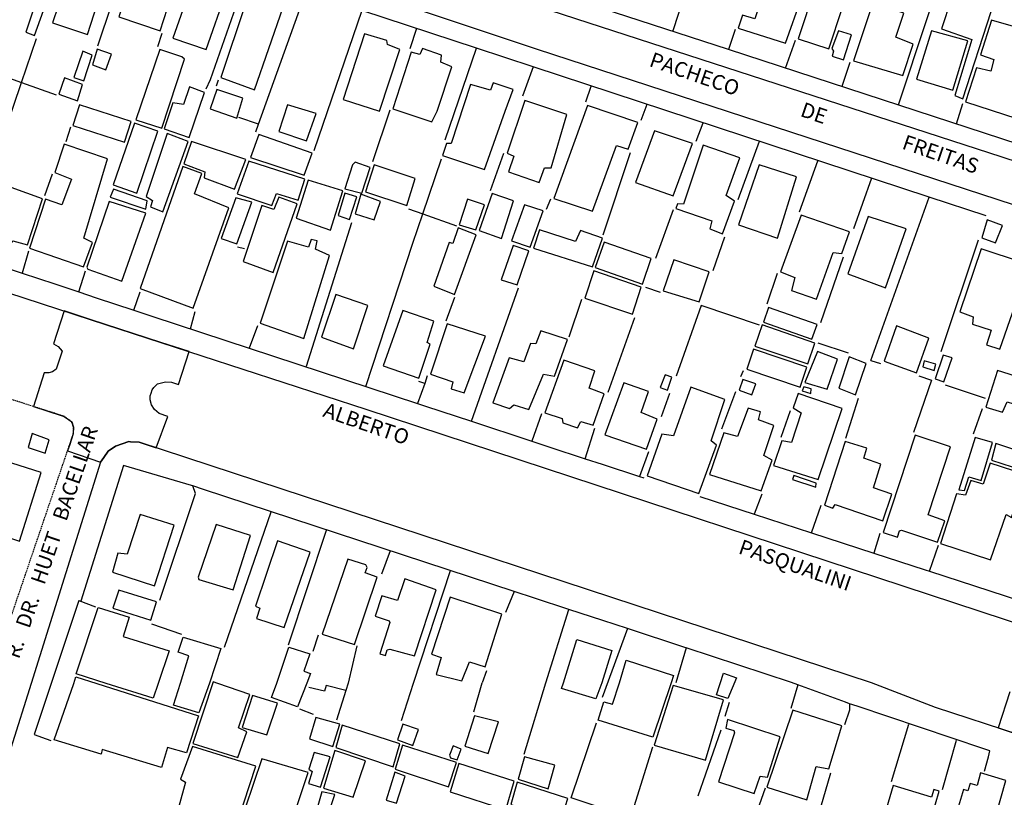
# Model space of a CAD drawing. Units: millimetres. Extents: x 185530 to 187947, y 1674286 to 1677060.
# Drawn here: x 186531 to 186696, y 1676485 to 1676616 of the extents above; entities that cross this region are included whole.
import ezdxf
from ezdxf.enums import TextEntityAlignment as Align

# ---------------------------------------------------------------- set-up
doc = ezdxf.new("R2010")
doc.units = ezdxf.units.MM
doc.header["$MEASUREMENT"] = 0
doc.linetypes.add('DASHED2', pattern=[0.375, 0.25, -0.125])
for name, color, linetype in [('T-MFIO-EXI', 7, 'DASHED2'), ('V-CRUZAMENTO', 1, 'Continuous'), ('V-EDIFICACAO', 7, 'Continuous'), ('V-LOTE', 1, 'Continuous'), ('V-NOME_DOS_LOGRADOUROS', 7, 'Continuous'), ('V-QUADRA', 2, 'Continuous')]:
    doc.layers.add(name, color=color, linetype=linetype)

msp = doc.modelspace()

# ---------------------------------------------------------------- linework, layer by layer
at = {"layer": 'T-MFIO-EXI'}
msp.add_lwpolyline([(186525.58, 1676504.43), (186539.22, 1676544.54), (186539.22, 1676544.54), (186539.83, 1676546.34), (186539.86, 1676547.49), (186539.56, 1676548.34), (186538.32, 1676549.28), (186537.78, 1676549.45), (186537.78, 1676549.45), (186495.33, 1676563.04)], dxfattribs=at)
at = {"layer": 'V-CRUZAMENTO'}
msp.add_lwpolyline([(186553.99, 1676554.72), (186555.32, 1676555.09), (186556.31, 1676555), (186557.482, 1676554.608), (186559.289, 1676560.153), (186554.54, 1676561.7), (186542.84, 1676565.51), (186538.303, 1676566.987), (186536.5, 1676561.45), (186537.31, 1676561.01), (186537.961, 1676560.242), (186537.4, 1676558.56), (186536.96, 1676557.22), (186536.34, 1676556.76), (186535.72, 1676556.58), (186534.958, 1676556.612), (186533.14, 1676550.935), (186537.78, 1676549.45), (186538.32, 1676549.28), (186539.56, 1676548.34), (186539.86, 1676547.49), (186539.83, 1676546.34), (186539.22, 1676544.54), (186538.863, 1676543.49), (186544.39, 1676541.61), (186544.93, 1676542.36), (186545.7, 1676543.43), (186546.92, 1676544.3), (186549.15, 1676545.05), (186549.43, 1676545.03), (186550.87, 1676544.93), (186553.73, 1676543.991), (186555.687, 1676549.238), (186554.26, 1676549.77), (186553.48, 1676550.46), (186552.96, 1676551.2), (186552.75, 1676552.08), (186552.75, 1676552.73), (186552.88, 1676553.18), (186553.05, 1676553.76), (186553.37, 1676554.15)], close=True, dxfattribs=at)
msp.add_lwpolyline([(186697.039, 1676503.058), (186695.068, 1676496.987), (186698.63, 1676495.83)], dxfattribs=at)
at = {"layer": 'V-EDIFICACAO'}
for points in [[(186536.35, 1676615.37), (186542.19, 1676613.41), (186546.75, 1676627.47), (186541.1, 1676629.38), (186536.35, 1676615.37)], [(186655.96, 1676628.33), (186655.52, 1676626.66), (186657.36, 1676626.11), (186657.51, 1676625.74), (186654.24, 1676616), (186652.17, 1676616.64), (186651.44, 1676614.44), (186659.4, 1676611.96), (186662.15, 1676619.74), (186663.17, 1676619.47), (186665.09, 1676625.44), (186655.96, 1676628.33)], [(186550.03, 1676624.31), (186547.48, 1676616.37), (186554.39, 1676614.03), (186557.48, 1676623.56), (186554.4, 1676624.69), (186553.7, 1676623.13), (186550.03, 1676624.31)], [(186559.93, 1676622.49), (186556.55, 1676612.76), (186562.11, 1676610.87), (186565.53, 1676620.66), (186559.93, 1676622.49)], [(186665.63, 1676619.22), (186666.04, 1676620.61), (186664.31, 1676621.18), (186661.53, 1676612.65), (186666.64, 1676610.97), (186668.94, 1676617.94), (186665.63, 1676619.22)], [(186571.43, 1676619.29), (186570.9, 1676617.96), (186568.75, 1676618.57), (186564.59, 1676606.18), (186570.23, 1676604.1), (186575.06, 1676618.01), (186571.43, 1676619.29)], [(186674.02, 1676618.72), (186670.8, 1676608.97), (186679.08, 1676606.5), (186680.81, 1676611.79), (186677.93, 1676612.93), (186679.27, 1676616.98), (186674.02, 1676618.72)], [(186687.19, 1676619.33), (186685.58, 1676614.36), (186690.66, 1676612.57), (186687.79, 1676603.16), (186689.15, 1676602.6), (186693.9, 1676617.23), (186687.19, 1676619.33)], [(186533.22, 1676617.8), (186533.22, 1676617.8), (186531.87, 1676613.8), (186533.3, 1676613.23), (186534.84, 1676617.43), (186533.22, 1676617.8)], [(186693.99, 1676615.8), (186692.13, 1676609.98), (186694.37, 1676609.18), (186693.87, 1676607.24), (186691.45, 1676607.8), (186689.58, 1676602.09), (186698.21, 1676599.29), (186699.4, 1676603.22), (186698.07, 1676603.73), (186701.18, 1676613.72), (186693.99, 1676615.8)], [(186588.7, 1676613.5), (186585.12, 1676602.5), (186591.25, 1676600.53), (186594.66, 1676610.86), (186592.55, 1676611.7), (186592.44, 1676612.37), (186588.7, 1676613.5)], [(186667.16, 1676611.03), (186667.42, 1676610.57), (186667.23, 1676609.73), (186669.11, 1676609.15), (186670.45, 1676613.32), (186668.28, 1676614.02), (186667.16, 1676611.03)], [(186683.9, 1676614), (186681.39, 1676605.91), (186687.48, 1676604.06), (186690.01, 1676612.32), (186683.9, 1676614)], [(186541.41, 1676610.59), (186539.91, 1676606.16), (186541.6, 1676605.59), (186543.01, 1676609.95), (186541.41, 1676610.59)], [(186543.85, 1676610.93), (186543.07, 1676608.29), (186545.28, 1676607.44), (186546.24, 1676610.08), (186543.85, 1676610.93)], [(186550.32, 1676599.05), (186554.67, 1676597.69), (186558.48, 1676609.24), (186558.07, 1676609.62), (186554.35, 1676610.89), (186550.32, 1676599.05)], [(186598.45, 1676611.02), (186598.02, 1676610.06), (186596.56, 1676610.41), (186593.49, 1676600.91), (186600, 1676598.71), (186600.91, 1676600.54), (186603.38, 1676607.99), (186601.52, 1676608.73), (186601.65, 1676609.95), (186598.45, 1676611.02)], [(186538.33, 1676606.12), (186537.4, 1676603.37), (186540.51, 1676602.28), (186541.4, 1676605), (186538.33, 1676606.12)], [(186606.49, 1676604.98), (186603.24, 1676595.11), (186602.45, 1676595.09), (186601.83, 1676593.1), (186608.85, 1676590.74), (186612.34, 1676600.5), (186612.34, 1676600.5), (186613.68, 1676604.18), (186610.31, 1676605.28), (186609.85, 1676604.06), (186606.49, 1676604.98)], [(186558.32, 1676601.62), (186556.55, 1676601.93), (186555.09, 1676597.54), (186559.27, 1676596.12), (186561.86, 1676603.66), (186559.32, 1676604.59), (186558.32, 1676601.62)], [(186563.91, 1676604.16), (186562.81, 1676600.9), (186567.27, 1676599.36), (186568.29, 1676602.69), (186563.91, 1676604.16)], [(186540.87, 1676601.61), (186539.77, 1676598.14), (186548.45, 1676595.32), (186549.57, 1676598.76), (186540.87, 1676601.61)], [(186575.8, 1676601.6), (186574.31, 1676597.12), (186578.99, 1676595.54), (186580.6, 1676600.13), (186575.8, 1676601.6)], [(186615.62, 1676602.29), (186612.64, 1676593.47), (186613.76, 1676592.97), (186612.9, 1676590.35), (186618.01, 1676588.52), (186618.94, 1676591.02), (186620.02, 1676590.99), (186622.67, 1676599.98), (186615.62, 1676602.29)], [(186620.5, 1676585.86), (186627.01, 1676583.75), (186631.04, 1676594.73), (186632.96, 1676594.14), (186634.57, 1676598.63), (186626.12, 1676601.46), (186620.5, 1676585.86)], [(186550.12, 1676598.53), (186546.5, 1676588.15), (186550.52, 1676586.73), (186554, 1676597.16), (186550.12, 1676598.53)], [(186555.61, 1676596.75), (186552.04, 1676586.22), (186553.12, 1676585.53), (186553.12, 1676585.53), (186552.8, 1676584.44), (186554.88, 1676583.64), (186559.12, 1676595.45), (186555.61, 1676596.75)], [(186570.96, 1676596.59), (186569.55, 1676592.72), (186578.61, 1676589.76), (186579.94, 1676593.48), (186570.96, 1676596.59)], [(186637.39, 1676597.23), (186634.22, 1676588.57), (186640.53, 1676586.33), (186643.79, 1676595.09), (186637.39, 1676597.23)], [(186538.31, 1676594.98), (186536.71, 1676590.23), (186539.5, 1676589.13), (186537.91, 1676584.77), (186537.91, 1676584.77), (186535.19, 1676585.74), (186532.45, 1676577.52), (186541.56, 1676574.39), (186543.03, 1676578.47), (186541.62, 1676579.18), (186545.59, 1676592.5), (186538.31, 1676594.98)], [(186559.67, 1676595.42), (186558.38, 1676591.66), (186561.92, 1676590.36), (186561.79, 1676589.35), (186566.9, 1676587.42), (186568.8, 1676592.4), (186559.67, 1676595.42)], [(186645.59, 1676594.79), (186642.25, 1676584.92), (186641.26, 1676584.98), (186640.99, 1676584.16), (186647.01, 1676582.13), (186646.68, 1676580.74), (186648.83, 1676579.93), (186650.82, 1676585.42), (186649.44, 1676586.35), (186651.72, 1676592.69), (186645.59, 1676594.79)], [(186569.3, 1676592.14), (186567.34, 1676586.62), (186573.16, 1676584.69), (186573.95, 1676586.72), (186577.6, 1676585.6), (186578.72, 1676589.13), (186569.3, 1676592.14)], [(186587.12, 1676591.98), (186586.68, 1676591.52), (186585.41, 1676587.49), (186588.28, 1676586.78), (186589.67, 1676591.06), (186587.12, 1676591.98)], [(186560.19, 1676586.64), (186561.41, 1676590.04), (186558.19, 1676591.24), (186551.05, 1676570.76), (186559.95, 1676567.44), (186565.93, 1676584.31), (186560.19, 1676586.64)], [(186590.36, 1676591.49), (186588.9, 1676586.97), (186595.8, 1676584.69), (186597.19, 1676589.22), (186590.36, 1676591.49)], [(186654.97, 1676591.52), (186651.47, 1676581.42), (186658.04, 1676579.2), (186661.22, 1676589.47), (186654.97, 1676591.52)], [(186579.26, 1676588.91), (186577.23, 1676582.55), (186583.02, 1676580.55), (186585.07, 1676587.15), (186579.26, 1676588.91)], [(186529.39, 1676587.7), (186526.53, 1676578.73), (186529.11, 1676577.82), (186529.7, 1676578.76), (186532.15, 1676578.08), (186534.67, 1676585.82), (186529.39, 1676587.7)], [(186546.57, 1676587.41), (186546.03, 1676586.07), (186552, 1676584.08), (186552.21, 1676585.44), (186546.57, 1676587.41)], [(186585.41, 1676586.78), (186584.28, 1676583), (186586.21, 1676582.33), (186587.45, 1676586.15), (186585.41, 1676586.78)], [(186610.16, 1676586.7), (186607.94, 1676580.51), (186611.71, 1676579.16), (186613.75, 1676585.49), (186610.16, 1676586.7)], [(186545.85, 1676585.37), (186542.1, 1676574.33), (186542.29, 1676573.99), (186547.97, 1676571.99), (186552.03, 1676583.37), (186545.85, 1676585.37)], [(186567.1, 1676585.98), (186564.66, 1676579.14), (186567.3, 1676578.25), (186569.79, 1676585.22), (186567.1, 1676585.98)], [(186573.48, 1676584.04), (186571.48, 1676584.68), (186568.33, 1676575.27), (186573.4, 1676573.45), (186577.39, 1676584.95), (186574.32, 1676586.07), (186573.48, 1676584.04)], [(186588.11, 1676586.56), (186587.12, 1676583.29), (186590.32, 1676582.26), (186591.37, 1676585.37), (186588.11, 1676586.56)], [(186605.98, 1676585.74), (186604.63, 1676581.43), (186607.39, 1676580.62), (186608.84, 1676584.78), (186605.98, 1676585.74)], [(186615.55, 1676584.79), (186613.4, 1676578.77), (186616.55, 1676577.71), (186618.68, 1676583.77), (186615.55, 1676584.79)], [(186662, 1676583.04), (186658.57, 1676573.52), (186660.96, 1676572.57), (186660.38, 1676570.44), (186664.58, 1676568.97), (186667.38, 1676576.79), (186668.83, 1676576.63), (186670.1, 1676580.27), (186662, 1676583.04)], [(186673.24, 1676582.82), (186669.85, 1676573.21), (186676.17, 1676570.86), (186679.64, 1676580.75), (186673.24, 1676582.82)], [(186693.23, 1676582.25), (186692.35, 1676579.25), (186694.66, 1676578.4), (186695.81, 1676581.33), (186693.23, 1676582.25)], [(186603.55, 1676578.33), (186602.92, 1676578.46), (186600.37, 1676571.12), (186603.83, 1676569.74), (186607.43, 1676579.75), (186604.45, 1676580.93), (186603.55, 1676578.33)], [(186624.11, 1676578.62), (186618.11, 1676580.61), (186617.08, 1676577.52), (186626.96, 1676574.39), (186628.64, 1676579.22), (186624.98, 1676580.46), (186624.11, 1676578.62)], [(186575.77, 1676578.68), (186571.17, 1676564.91), (186578.51, 1676562.38), (186578.532, 1676562.373), (186582.86, 1676576.27), (186582.86, 1676576.27), (186580.5, 1676577.35), (186580.79, 1676578.78), (186579.74, 1676578.99), (186579.32, 1676577.71), (186575.77, 1676578.68)], [(186628.95, 1676578.55), (186627.46, 1676574.26), (186635.37, 1676571.48), (186636.86, 1676575.79), (186628.95, 1676578.55)], [(186613.66, 1676577.99), (186611.65, 1676572.22), (186614.34, 1676571.38), (186616.31, 1676577.09), (186613.66, 1676577.99)], [(186692.21, 1676577.41), (186688.64, 1676566.84), (186690.87, 1676565.98), (186690.75, 1676564.75), (186693.89, 1676563.76), (186693.15, 1676561.29), (186695.37, 1676560.56), (186698.78, 1676570.35), (186698.78, 1676570.35), (186697.95, 1676570.9), (186699.19, 1676575.1), (186699.19, 1676575.1), (186692.21, 1676577.41)], [(186640.63, 1676575.59), (186638.84, 1676570.36), (186644.91, 1676568.51), (186646.55, 1676573.53), (186640.63, 1676575.59)], [(186627.22, 1676573.71), (186625.71, 1676569.15), (186633.69, 1676566.46), (186635.15, 1676571), (186627.22, 1676573.71)], [(186583.89, 1676569.76), (186581.52, 1676562.6), (186586.89, 1676560.64), (186589.27, 1676567.89), (186583.89, 1676569.76)], [(186591.82, 1676557.74), (186597.81, 1676555.72), (186599.71, 1676561.42), (186599.21, 1676561.69), (186600.36, 1676565.24), (186595.16, 1676567.07), (186591.82, 1676557.74)], [(186656.54, 1676567.58), (186655.71, 1676565.11), (186663.8, 1676562.27), (186664.68, 1676564.73), (186656.54, 1676567.58)], [(186602.59, 1676564.8), (186599.79, 1676556.39), (186603.55, 1676555.09), (186603.25, 1676553.91), (186605.46, 1676553.24), (186605.46, 1676553.24), (186609, 1676562.73), (186602.59, 1676564.8)], [(186617.47, 1676561.44), (186616.6, 1676561.49), (186615.47, 1676558.43), (186613.01, 1676559.13), (186610.256, 1676551.555), (186610.256, 1676551.555), (186613.06, 1676550.59), (186613.78, 1676551.23), (186616.32, 1676550.44), (186618.76, 1676556.39), (186620.59, 1676556.02), (186622.77, 1676562.18), (186618.33, 1676563.65), (186617.47, 1676561.44)], [(186655.45, 1676564.63), (186654.25, 1676561.08), (186663.11, 1676558.12), (186664.3, 1676561.56), (186655.45, 1676564.63)], [(186677.99, 1676564.48), (186675.93, 1676558.55), (186681.35, 1676556.6), (186683.43, 1676562.43), (186683.43, 1676562.43), (186677.99, 1676564.48)], [(186654.04, 1676560.59), (186652.89, 1676557.19), (186661.82, 1676554.19), (186662.97, 1676557.56), (186654.04, 1676560.59)], [(186664.77, 1676560.17), (186664.77, 1676560.17), (186662.62, 1676554.97), (186666.39, 1676553.83), (186668.13, 1676558.91), (186664.77, 1676560.17)], [(186622.17, 1676558.73), (186618.98, 1676549.9), (186621.91, 1676548.91), (186622, 1676548.22), (186624.47, 1676547.35), (186625.05, 1676548.43), (186627.07, 1676547.8), (186628.97, 1676553.04), (186626.44, 1676554.01), (186627.36, 1676556.9), (186622.17, 1676558.73)], [(186670.09, 1676559.26), (186668.33, 1676554.03), (186671.11, 1676552.92), (186672.95, 1676558.14), (186670.09, 1676559.26)], [(186682.67, 1676558.62), (186682.42, 1676557.59), (186684.36, 1676556.96), (186684.62, 1676558.07), (186682.67, 1676558.62)], [(186684.52, 1676555.6), (186685.98, 1676555.1), (186687.35, 1676559.09), (186685.85, 1676559.57), (186684.52, 1676555.6)], [(186695, 1676556.98), (186693, 1676550.85), (186695.83, 1676550.01), (186696.61, 1676551.71), (186701.93, 1676550.05), (186703.33, 1676554.33), (186695, 1676556.98)], [(186639.21, 1676556.24), (186638.37, 1676554.15), (186639.55, 1676553.68), (186640.33, 1676555.85), (186639.21, 1676556.24)], [(186652.21, 1676555.49), (186651.62, 1676553.66), (186653.76, 1676552.92), (186654.41, 1676554.75), (186652.21, 1676555.49)], [(186629.05, 1676546.17), (186636.06, 1676543.75), (186637.86, 1676548.8), (186635.13, 1676549.91), (186636.38, 1676553.45), (186632.26, 1676554.91), (186629.05, 1676546.17)], [(186640.57, 1676546.01), (186638.63, 1676546.32), (186636.15, 1676539.28), (186644.85, 1676536.32), (186647.82, 1676544.47), (186646.92, 1676545.19), (186649.21, 1676552.12), (186643.49, 1676554.18), (186640.57, 1676546.01)], [(186662.45, 1676554.26), (186662.18, 1676553.55), (186663.65, 1676553.12), (186663.72, 1676553.89), (186662.45, 1676554.26)], [(186661.52, 1676553.12), (186660.68, 1676550.72), (186662.02, 1676549.88), (186660.38, 1676544.91), (186658.75, 1676545.15), (186657.37, 1676541.02), (186664.88, 1676538.69), (186668.9, 1676550.62), (186661.52, 1676553.12)], [(186651.35, 1676545.89), (186649.03, 1676546.49), (186646.64, 1676539.52), (186655.29, 1676536.79), (186657.14, 1676541.93), (186655.77, 1676542.72), (186657.4, 1676547.76), (186654.87, 1676548.71), (186655.17, 1676550.07), (186653.09, 1676550.65), (186651.35, 1676545.89)], [(186532.92, 1676546.38), (186532.23, 1676544.08), (186535.09, 1676543.09), (186535.79, 1676545.34), (186532.92, 1676546.38)], [(186675.79, 1676529.81), (186678.17, 1676529.01), (186678.52, 1676530.04), (186678.83, 1676530.16), (186684.91, 1676528.17), (186686.11, 1676531.73), (186683.36, 1676532.75), (186687.1, 1676544.16), (186681.13, 1676546.1), (186675.79, 1676529.81)], [(186691.22, 1676545.75), (186688.49, 1676536.93), (186689.43, 1676536.84), (186690.15, 1676539.11), (186692.23, 1676538.52), (186694.16, 1676544.87), (186691.22, 1676545.75)], [(186669.39, 1676545.05), (186665.92, 1676534.39), (186667.35, 1676533.88), (186667.73, 1676534.49), (186675.74, 1676531.74), (186677.23, 1676536.24), (186674.16, 1676537.3), (186675.41, 1676541.27), (186672.56, 1676542.29), (186673.05, 1676543.92), (186669.39, 1676545.05)], [(186694.72, 1676544.72), (186693.95, 1676541.93), (186706.1, 1676538.03), (186706.92, 1676540.64), (186694.72, 1676544.72)], [(186523.32, 1676543.37), (186521.2, 1676536.08), (186523, 1676535.4), (186522.91, 1676534.37), (186525.37, 1676533.5), (186524.6, 1676530.4), (186530.79, 1676528.31), (186534.41, 1676539.86), (186523.32, 1676543.37)], [(186689.6, 1676536.03), (186688.09, 1676536.27), (186685.43, 1676527.96), (186693.77, 1676525.22), (186696.415, 1676532.803), (186696.415, 1676532.803), (186697.33, 1676532.28), (186699.76, 1676539.44), (186693.73, 1676541.44), (186692.55, 1676537.89), (186690.48, 1676538.5), (186689.6, 1676536.03)], [(186660.76, 1676539.37), (186660.58, 1676538.7), (186664.49, 1676537.42), (186664.56, 1676538.06), (186660.76, 1676539.37)], [(186548.89, 1676526.13), (186547.3, 1676526.33), (186546.43, 1676523.12), (186553.48, 1676520.82), (186556.76, 1676531.01), (186551.08, 1676532.82), (186548.89, 1676526.13)], [(186563.79, 1676531.13), (186560.81, 1676522.3), (186560.91, 1676521.91), (186566.69, 1676520.17), (186569.58, 1676529.27), (186563.79, 1676531.13)], [(186574.12, 1676528.38), (186570.44, 1676517.44), (186571.13, 1676517.06), (186570.57, 1676515.32), (186575.25, 1676513.86), (186579.59, 1676526.49), (186574.12, 1676528.38)], [(186581.63, 1676512.74), (186587.01, 1676510.99), (186590.86, 1676522.3), (186588.84, 1676523.04), (186589.15, 1676523.92), (186588.96, 1676524.34), (186585.89, 1676525.32), (186581.63, 1676512.74)], [(186595.49, 1676522.03), (186594.24, 1676518.38), (186591.64, 1676519.15), (186590.51, 1676515.75), (186592.85, 1676514.95), (186592.98, 1676514.67), (186591.3, 1676509.41), (186592.24, 1676509.13), (186592.54, 1676510.06), (186592.97, 1676510.21), (186597.08, 1676509.07), (186600.77, 1676520.14), (186595.49, 1676522.03)], [(186547.5, 1676520.08), (186546.46, 1676517.09), (186552.85, 1676515.06), (186553.81, 1676518.12), (186547.5, 1676520.08)], [(186599.97, 1676509.33), (186601.6, 1676508.8), (186600.74, 1676505.93), (186605.05, 1676504.87), (186606.36, 1676508.06), (186608.95, 1676507.25), (186611.75, 1676516.1), (186603.11, 1676518.95), (186599.97, 1676509.33)], [(186554.07, 1676504.46), (186553.21, 1676501.97), (186545.32, 1676504.45), (186540.33, 1676506.04), (186544.02, 1676517.19), (186549.19, 1676515.58), (186548.21, 1676512.34), (186555.93, 1676509.92)], [(186562.67, 1676504.47), (186560.91, 1676499.49), (186556.63, 1676500.82), (186557.85, 1676504.47), (186559.24, 1676509.07), (186557.41, 1676509.7), (186558.3, 1676512.19), (186564.62, 1676510.33)], [(186628.57, 1676504.55), (186627.56, 1676501.88), (186621.77, 1676503.62), (186622.09, 1676504.54), (186624.37, 1676511.83), (186630.24, 1676509.95)], [(186579.05, 1676504.49), (186577.48, 1676500.53), (186573.09, 1676502.07), (186573.99, 1676504.48), (186576.01, 1676510.51), (186579.55, 1676509.43), (186578.55, 1676506.53), (186579.63, 1676506.13)], [(186640.18, 1676504.56), (186637.14, 1676495.44), (186627.96, 1676498.27), (186628.89, 1676501.34), (186630.37, 1676500.99), (186631.52, 1676504.55), (186632.63, 1676508.35), (186640.57, 1676505.77)], [(186649.7, 1676501.94), (186647.81, 1676502.55), (186648.97, 1676506.14), (186651.16, 1676505.39), (186649.7, 1676501.94)], [(186543.78, 1676504.45), (186560.82, 1676498.99), (186558.82, 1676492.82), (186555.63, 1676493.67), (186554.65, 1676490.35), (186544.69, 1676493.37), (186544.48, 1676492.56), (186536.6, 1676494.99), (186539.9, 1676504.44), (186540.23, 1676505.54)], [(186564.1, 1676504.44), (186563.31, 1676504.72), (186559.89, 1676494.35), (186567.46, 1676492.01), (186568.95, 1676496.31), (186567.55, 1676496.99), (186569.46, 1676502.61), (186564.1, 1676504.44)], [(186640.55, 1676504.1), (186637.36, 1676494.09), (186645.95, 1676491.58), (186648.98, 1676501.67), (186640.55, 1676504.1)], [(186569.89, 1676502.44), (186568.19, 1676497.07), (186572.32, 1676495.84), (186574.1, 1676501.12), (186569.89, 1676502.44)], [(186607.18, 1676499.03), (186605.56, 1676493.92), (186609.47, 1676492.69), (186611.22, 1676498.01), (186607.18, 1676499.03)], [(186656.25, 1676487.03), (186662.98, 1676484.9), (186664.51, 1676490.48), (186666.64, 1676490.09), (186668.85, 1676497.33), (186660.64, 1676499.93), (186656.25, 1676487.03)], [(186580.53, 1676498.73), (186579.47, 1676495.16), (186583.38, 1676493.84), (186584.57, 1676497.58), (186580.53, 1676498.73)], [(186584.96, 1676497.41), (186583.89, 1676493.67), (186593.51, 1676490.43), (186594.62, 1676494.31), (186584.96, 1676497.41)], [(186595.13, 1676497.58), (186594.24, 1676494.95), (186596.83, 1676494.05), (186597.77, 1676496.69), (186595.13, 1676497.58)], [(186649.66, 1676498.39), (186649.36, 1676496.95), (186650.72, 1676496.52), (186650.85, 1676496.14), (186648.12, 1676487.92), (186654.13, 1676485.96), (186655.11, 1676488.9), (186656.34, 1676488.73), (186658.51, 1676495.5), (186649.66, 1676498.39)], [(186595.09, 1676494.09), (186593.85, 1676490.05), (186602.83, 1676487.11), (186604.15, 1676491.16), (186595.09, 1676494.09)], [(186559.84, 1676493.88), (186557.8, 1676488.35), (186558.69, 1676487.88), (186557.54, 1676483.79), (186561.67, 1676482.56), (186561.04, 1676480.18), (186566.48, 1676478.43), (186570.48, 1676490.56), (186559.84, 1676493.88)], [(186580.27, 1676492.86), (186579.38, 1676490.05), (186579.93, 1676489.67), (186579.3, 1676487.67), (186581.3, 1676487.03), (186582.96, 1676492.14), (186580.27, 1676492.86)], [(186583.72, 1676493.2), (186581.81, 1676486.86), (186586.83, 1676485.37), (186588.87, 1676491.46), (186583.72, 1676493.2)], [(186603.6, 1676493.97), (186603, 1676492.39), (186603.13, 1676491.97), (186604.24, 1676491.63), (186604.92, 1676493.41), (186603.6, 1676493.97)], [(186571.46, 1676491.8), (186567.29, 1676479.37), (186568.4, 1676478.98), (186567.89, 1676477.49), (186574.57, 1676475.45), (186579.25, 1676489.5), (186571.46, 1676491.8)], [(186604.54, 1676490.99), (186603.09, 1676486.22), (186612.45, 1676483.24), (186613.86, 1676488.01), (186604.54, 1676490.99)], [(186615.56, 1676492.14), (186614.5, 1676488.35), (186619.52, 1676486.73), (186620.67, 1676490.73), (186615.56, 1676492.14)], [(186592.36, 1676484.82), (186594.07, 1676484.35), (186595.56, 1676488.9), (186593.81, 1676489.54), (186592.36, 1676484.82)], [(186683.58, 1676479.2), (186681.71, 1676472.6), (186684.86, 1676471.7), (186685.5, 1676474), (186691.88, 1676472.3), (186696.35, 1676488.14), (186692.14, 1676489.41), (186691.54, 1676487.28), (186690.39, 1676487.62), (186690.01, 1676486.43), (186689.24, 1676486.65), (186686.77, 1676478.26), (186683.58, 1676479.2)], [(186614.33, 1676487.84), (186613.26, 1676484.13), (186621.65, 1676481.45), (186622.84, 1676485.11), (186614.33, 1676487.84)], [(186581.55, 1676486.22), (186580.27, 1676481.79), (186582.23, 1676481.2), (186583.72, 1676485.79), (186581.55, 1676486.22)], [(186677.45, 1676487.28), (186674.81, 1676478.35), (186679.79, 1676476.81), (186680.86, 1676480.52), (186683.33, 1676479.96), (186685.2, 1676486.35), (186684.31, 1676486.65), (186683.92, 1676485.33), (186677.45, 1676487.28)]]:
    msp.add_lwpolyline(points, close=True, dxfattribs=at)
at = {"layer": 'V-LOTE'}
for points in [[(186640.48, 1676613.92), (186649.61, 1676641.83)], [(186678.33, 1676601.56), (186687.95, 1676630.63)], [(186548.59, 1676625.46), (186543.9, 1676611.44)], [(186649.79, 1676610.86), (186603.12, 1676626.12), (186602.93, 1676626.18)], [(186569.09, 1676623.74), (186562.79, 1676605.81), (186562.1, 1676604.2)], [(186570.94, 1676598.32), (186578.89, 1676620.51)], [(186588.24, 1676617.44), (186580.2, 1676593.88)], [(186607.51, 1676611.1), (186588.24, 1676617.44)], [(186554.04, 1676611.4), (186554.74, 1676613.63)], [(186597.44, 1676614.41), (186596.32, 1676611)], [(186650.94, 1676614.25), (186649.79, 1676610.86)], [(186531.14, 1676605.33), (186533.64, 1676612.73)], [(186659.37, 1676607.73), (186661.07, 1676612.46)], [(186602.27, 1676595.73), (186607.51, 1676611.1)], [(186617.02, 1676607.97), (186607.51, 1676611.1)], [(186730.09, 1676584.61), (186649.79, 1676610.86)], [(186670.2, 1676608.72), (186668.84, 1676604.65)], [(186527.72, 1676606.55), (186531.14, 1676605.33)], [(186617.02, 1676607.97), (186615.26, 1676603.02)], [(186683.49, 1676586.1), (186617.02, 1676607.97)], [(186528.45, 1676597.37), (186531.14, 1676605.33)], [(186531.14, 1676605.33), (186536.93, 1676603.27)], [(186564.16, 1676605.75), (186563.79, 1676604.73)], [(186625.87, 1676602.11), (186626.75, 1676604.73)], [(186636.1, 1676601.66), (186635.08, 1676598.93)], [(186688.07, 1676598.4), (186689.18, 1676601.79)], [(186592.95, 1676600.7), (186590.03, 1676592.01)], [(186570.94, 1676598.32), (186567.64, 1676599.44)], [(186570.49, 1676597.08), (186570.94, 1676598.32)], [(186644.4, 1676595.46), (186645.57, 1676598.54)], [(186539.36, 1676597.81), (186538.58, 1676595.36)], [(186654.94, 1676595.45), (186651.37, 1676585.65)], [(186612.07, 1676593.41), (186609.81, 1676587.15)], [(186633.31, 1676593.5), (186628.7, 1676579.71)], [(186598.49, 1676583.27), (186601.66, 1676592.52)], [(186661.75, 1676583.62), (186664.82, 1676592.17)], [(186536.27, 1676589.94), (186535.01, 1676586.32)], [(186673.82, 1676589.26), (186670.82, 1676580.74)], [(186619.24, 1676584.08), (186620, 1676585.83)], [(186673.72, 1676558.68), (186683.49, 1676586.1)], [(186693.05, 1676582.95), (186683.49, 1676586.1)], [(186596.09, 1676584.12), (186598.49, 1676583.27)], [(186637.61, 1676575.83), (186640.57, 1676584.02)], [(186586.55, 1676581.75), (186578.91, 1676557.64)], [(186588.94, 1676554.28), (186596.8, 1676578.34), (186598.49, 1676583.27)], [(186598.49, 1676583.27), (186604.15, 1676581.28)], [(186649.16, 1676579.39), (186647.19, 1676573.74)], [(186691.72, 1676578.85), (186685.48, 1676560.12)], [(186532.29, 1676577.02), (186531.25, 1676573.33)], [(186568.58, 1676577.39), (186567.41, 1676577.7)], [(186521.37, 1676576.62), (186531.25, 1676573.33)], [(186669.08, 1676576.03), (186665.28, 1676564.99)], [(186540.76, 1676570.17), (186541.86, 1676573.69)], [(186531.25, 1676573.33), (186536.71, 1676571.52)], [(186656.29, 1676568.18), (186658.06, 1676573.32)], [(186536.71, 1676571.52), (186540.76, 1676570.17)], [(186540.76, 1676570.17), (186543.67, 1676569.2)], [(186549.99, 1676567.09), (186551.03, 1676570.17)], [(186606.66, 1676548.45), (186614.55, 1676570.84)], [(186635.87, 1676570.95), (186638.37, 1676570.14)], [(186543.67, 1676569.2), (186549.99, 1676567.09)], [(186603.82, 1676569.26), (186602.34, 1676565.28)], [(186625.16, 1676568.88), (186623.04, 1676562.6)], [(186549.99, 1676567.09), (186553.19, 1676566.03)], [(186559.48, 1676564), (186560.29, 1676566.9)], [(186645.2, 1676567.9), (186641.01, 1676556.01)], [(186655.01, 1676564.62), (186645.2, 1676567.9)], [(186553.19, 1676566.03), (186597.63, 1676551.42)], [(186629.62, 1676553.33), (186634.07, 1676565.88)], [(186569.39, 1676560.78), (186570.79, 1676564.51)], [(186664.82, 1676561.65), (186669.89, 1676559.95)], [(186673.72, 1676558.68), (186675.33, 1676558.15)], [(186651.87, 1676555.95), (186652.31, 1676556.97)], [(186599.25, 1676556.07), (186598.82, 1676554.82)], [(186681.76, 1676556.06), (186683.87, 1676555.36), (186680.89, 1676546.58)], [(186598.82, 1676554.82), (186597.63, 1676551.42)], [(186598.82, 1676554.82), (186597.85, 1676555.14)], [(186692.94, 1676552.27), (186686.23, 1676554.51)], [(186639.89, 1676553.13), (186638.5, 1676549.2)], [(186648.67, 1676547.17), (186651.03, 1676553.45)], [(186669.52, 1676545.6), (186671.62, 1676552.36)], [(186597.63, 1676551.42), (186598.97, 1676550.98)], [(186598.97, 1676550.98), (186606.66, 1676548.45)], [(186690.93, 1676546.33), (186692.46, 1676550.58)], [(186618.45, 1676549.71), (186616.79, 1676545.12)], [(186660.15, 1676550.21), (186658.58, 1676545.74)], [(186606.66, 1676548.45), (186616.79, 1676545.12)], [(186625.77, 1676542.17), (186627.37, 1676547.28)], [(186616.79, 1676545.12), (186619.65, 1676544.18)], [(186619.65, 1676544.18), (186625.77, 1676542.17)], [(186625.77, 1676542.17), (186628.62, 1676541.23)], [(186636.37, 1676543.3), (186634.88, 1676539.17)], [(186559.87, 1676537.62), (186559.67, 1676537.68), (186548.24, 1676541.01), (186541.07, 1676518.27)], [(186628.62, 1676541.23), (186634.88, 1676539.17)], [(186634.88, 1676539.17), (186635.59, 1676538.94)], [(186554.38, 1676518.4), (186560.34, 1676536.35), (186559.87, 1676537.62)], [(186613.86, 1676519.88), (186561.67, 1676537.03), (186559.87, 1676537.62)], [(186645.02, 1676535.85), (186654.15, 1676532.87)], [(186655.39, 1676536.21), (186654.15, 1676532.87)], [(186663.75, 1676529.74), (186665.36, 1676534.37)], [(186572.99, 1676533.22), (186565.15, 1676510.5)], [(186654.15, 1676532.87), (186663.75, 1676529.74)], [(186575.95, 1676510.92), (186582.32, 1676530.16)], [(186663.75, 1676529.74), (186674.19, 1676526.33)], [(186675.2, 1676529.59), (186674.19, 1676526.34)], [(186683.53, 1676523.29), (186685.09, 1676527.65)], [(186593, 1676526.68), (186591.54, 1676522.77)], [(186674.19, 1676526.34), (186674.19, 1676526.33)], [(186674.19, 1676526.33), (186682.83, 1676523.52)], [(186596.93, 1676504.51), (186603.14, 1676523.38)], [(186682.83, 1676523.52), (186683.53, 1676523.29)], [(186683.53, 1676523.29), (186706.37, 1676515.84)], [(186613.86, 1676519.88), (186612.4, 1676516.35)], [(186617.25, 1676518.76), (186613.86, 1676519.88)], [(186540.73, 1676518.36), (186536.14, 1676504.44)], [(186540.74, 1676518.38), (186540.73, 1676518.36)], [(186540.73, 1676518.36), (186543.57, 1676517.29)], [(186623.03, 1676516.86), (186617.25, 1676518.76)], [(186619.14, 1676504.54), (186623.03, 1676516.86)], [(186628.72, 1676514.99), (186623.03, 1676516.86)], [(186552.96, 1676514.43), (186558.01, 1676512.74)], [(186632.85, 1676513.64), (186628.72, 1676514.99)], [(186580.93, 1676512.53), (186580.02, 1676509.8)], [(186632.85, 1676513.64), (186628.63, 1676502.06)], [(186642.47, 1676510.48), (186632.85, 1676513.64)], [(186587.45, 1676510.78), (186585.95, 1676504.5)], [(186642.7, 1676510.4), (186640.98, 1676504.57)], [(186642.7, 1676510.4), (186642.47, 1676510.48)], [(186660.38, 1676504.59), (186642.7, 1676510.4)], [(186609.21, 1676506.54), (186608.48, 1676504.53)], [(186536.14, 1676504.44), (186533.26, 1676495.86), (186535.29, 1676495.12), (186536.03, 1676494.85)], [(186585.57, 1676503.28), (186582.26, 1676504.1), (186581.97, 1676503.12), (186579.36, 1676503.76)], [(186585.95, 1676504.5), (186585.57, 1676503.28)], [(186594.95, 1676498.23), (186596.93, 1676504.51)], [(186607.08, 1676499.7), (186608.48, 1676504.53)], [(186615.54, 1676492.58), (186619.14, 1676504.54)], [(186661.48, 1676504.19), (186660.27, 1676500.22)], [(186661.48, 1676504.19), (186660.38, 1676504.59)], [(186670.15, 1676501.03), (186669.43, 1676501.29), (186661.48, 1676504.19)], [(186585.57, 1676503.28), (186584.01, 1676498.3)], [(186649.27, 1676498.97), (186649.99, 1676501.31)], [(186670.15, 1676501.03), (186670.1, 1676499.93), (186669.31, 1676497.5)], [(186693.66, 1676493.12), (186692.7, 1676493.44), (186671.43, 1676500.6), (186670.15, 1676501.03)], [(186580.13, 1676499.24), (186577.83, 1676500.15)], [(186637.08, 1676493.73), (186633.38, 1676481.93), (186623.38, 1676485.25), (186627.63, 1676497.85)], [(186677.19, 1676487.98), (186680.07, 1676497.63)], [(186644.74, 1676485.6), (186648.59, 1676496.66)], [(186685.73, 1676486.62), (186688.08, 1676494.9)], [(186692.8, 1676489.72), (186693.44, 1676492.12), (186693.66, 1676493.12)], [(186663.27, 1676476.55), (186667.02, 1676489.46)], [(186655.96, 1676486.88), (186654.96, 1676484.02)]]:
    msp.add_lwpolyline(points, dxfattribs=at)
at = {"layer": 'V-QUADRA'}
for points in [[(186584.1, 1676629.12), (186695.69, 1676592.87), (186729.4, 1676581.82), (186740.36, 1676578.22), (186829.64, 1676548.95), (186830.1, 1676548.8), (186831.54, 1676548.91), (186832.78, 1676549.82), (186833.37, 1676551.13), (186833.54, 1676551.51), (186842.71, 1676579.72), (186845.66, 1676578.47), (186849.06, 1676577.03), (186839.72, 1676549.04), (186839.57, 1676548.6), (186839.31, 1676547.36), (186839.45, 1676546.32), (186839.75, 1676545.93), (186841.2, 1676545.13), (186841.91, 1676544.9), (186962.57, 1676504.95)], [(186726.98, 1676575.23), (186617.75, 1676610.86), (186576.9, 1676624.54)], [(186495.31, 1676580.99), (186542.84, 1676565.51), (186542.84, 1676565.51), (186554.54, 1676561.7), (186554.54, 1676561.7), (186588.92, 1676550.5), (186588.92, 1676550.5), (186704.91, 1676512.32)], [(186698.63, 1676495.83), (186684.59, 1676500.39), (186673.82, 1676504.57), (186673.82, 1676504.57), (186550.87, 1676544.93), (186549.43, 1676545.03), (186549.43, 1676545.03), (186549.15, 1676545.05), (186546.92, 1676544.3), (186545.7, 1676543.43), (186544.93, 1676542.36), (186544.93, 1676542.36), (186544.39, 1676541.61), (186532.73, 1676504.43), (186532.73, 1676504.43), (186529.34, 1676493.59)]]:
    msp.add_lwpolyline(points, dxfattribs=at)

# ---------------------------------------------------------------- texts
at = {"layer": 'V-NOME_DOS_LOGRADOUROS'}
for s, rotation, p in [('PACHECO', 341, (186636.1, 1676607.39)), ('DE', 341, (186661.45, 1676599)), ('FREITAS', 341, (186678.54, 1676593.53)), ('ALBERTO', 341, (186581.32, 1676548.56)), ('R.   DR.   HUET   BACELLAR', 71, (186531.43, 1676508.17)), ('PASQUALINI', 341, (186651.07, 1676525.58))]:
    msp.add_text(s, height=2.5, rotation=rotation, dxfattribs=at).set_placement(p, align=Align.BOTTOM_LEFT)

doc.saveas('drawing.dxf')
